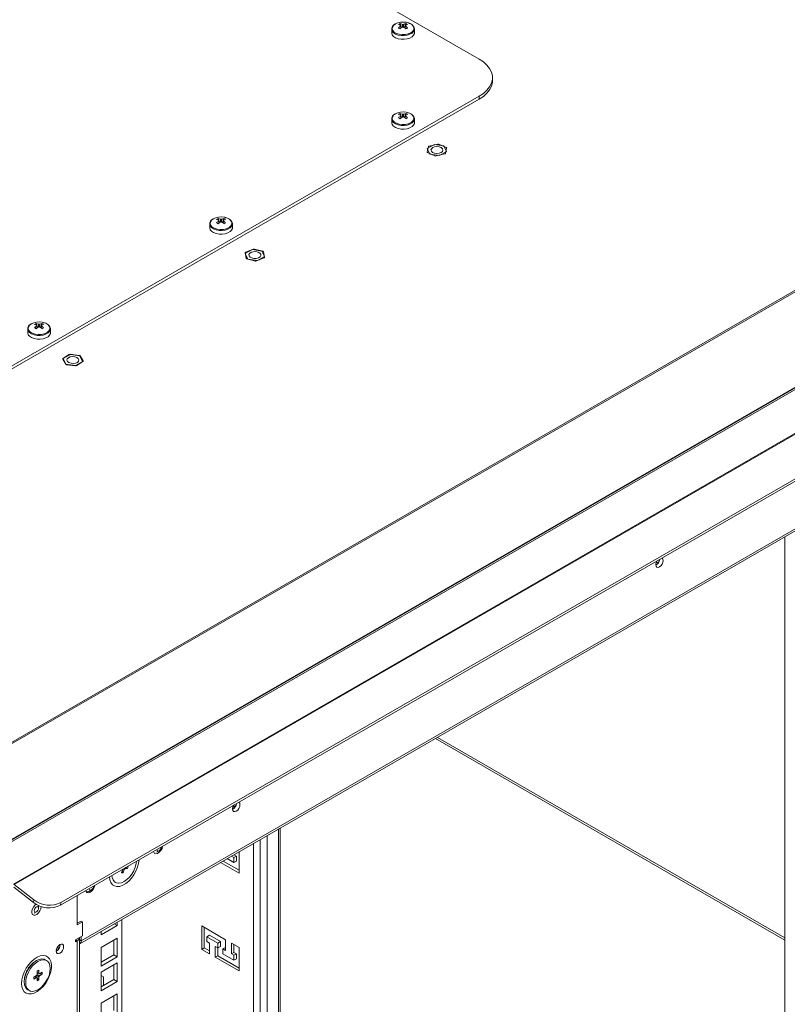
# Model space of a CAD drawing. Units: millimetres. Extents: x 0 to 8400, y 0 to 5940.
# Drawn here: x 4779 to 4955, y 1355 to 1582 of the extents above; entities that cross this region are included whole.
import ezdxf

# ---------------------------------------------------------------- set-up
doc = ezdxf.new("R2010")
doc.units = ezdxf.units.MM
doc.header["$LTSCALE"] = 25.4

msp = doc.modelspace()

# ---------------------------------------------------------------- linework, layer by layer
at = {"linetype": 'Continuous', "lineweight": 18}
for p, q in [((4884.52, 1572.69), (4772.9, 1637.12)), ((4864.41, 1579.64), (4864.41, 1579.6)), ((4864.41, 1579.6), (4864.41, 1578.75)), ((4866.37, 1580.87), (4866.69, 1579.93)), ((4866.47, 1580.47), (4866.48, 1580.35)), ((4867.67, 1580.87), (4867.34, 1579.93)), ((4869.63, 1578.75), (4869.63, 1579.6)), ((5047.47, 1571.77), (4749.21, 1399.59)), ((5047.6, 1571.5), (4749.23, 1399.25)), ((4887.58, 1567.75), (4887.58, 1568.42)), ((4766.97, 1387.53), (5076.66, 1566.31)), ((4768.25, 1388.16), (5079.38, 1567.77)), ((4768.83, 1388.11), (5079.96, 1567.72)), ((4772.9, 1499.72), (4884.52, 1564.16)), ((4884.52, 1563.48), (4884.52, 1564.16)), ((4772.9, 1499.05), (4884.52, 1563.48)), ((4777.56, 1383.07), (5088.69, 1562.68)), ((4777.7, 1382.97), (5088.83, 1562.58)), ((4866.37, 1560.22), (4866.69, 1559.28)), ((4866.47, 1559.81), (4866.48, 1559.69)), ((4867.67, 1560.22), (4867.34, 1559.28)), ((4864.41, 1558.98), (4864.41, 1558.95)), ((4864.41, 1558.95), (4864.41, 1558.09)), ((4869.63, 1558.09), (4869.63, 1558.95)), ((4788.4, 1378.84), (5093.31, 1554.86)), ((4788.3, 1378.24), (5093.2, 1554.25)), ((4872.85, 1552.59), (4872.55, 1551.37)), ((4874.21, 1553.08), (4872.59, 1552.15)), ((4875, 1553.17), (4873.02, 1552.71)), ((4876.41, 1552.74), (4874.21, 1553.08)), ((4874.21, 1552.99), (4874.21, 1553.08)), ((4876.94, 1552.39), (4875.27, 1553.15)), ((4877.01, 1551.47), (4876.41, 1552.74)), ((4876.41, 1552.63), (4876.41, 1552.74)), ((4872.59, 1552.15), (4873.18, 1550.87)), ((4872.65, 1551.22), (4874.33, 1550.47)), ((4873.18, 1550.87), (4875.39, 1550.53)), ((4874.6, 1550.44), (4876.57, 1550.9)), ((4875.39, 1550.53), (4877.01, 1551.47)), ((4876.74, 1551.03), (4877.04, 1552.24)), ((4876.89, 1551.4), (4876.9, 1551.46)), ((4822.6, 1534.85), (4822.6, 1534.81)), ((4822.6, 1534.81), (4822.6, 1533.96)), ((4824.56, 1536.08), (4824.89, 1535.14)), ((4824.66, 1535.68), (4824.67, 1535.56)), ((4825.86, 1536.08), (4825.54, 1535.14)), ((4827.82, 1533.96), (4827.82, 1534.81)), ((4832.4, 1528.95), (4830.78, 1528.01)), ((4830.78, 1528.16), (4830.99, 1526.94)), ((4830.78, 1528.01), (4831.37, 1526.74)), ((4832.62, 1529.02), (4830.89, 1528.31)), ((4834.61, 1528.6), (4832.4, 1528.95)), ((4832.4, 1528.93), (4832.4, 1528.95)), ((4834.83, 1528.53), (4832.89, 1529.04)), ((4835.2, 1527.33), (4834.61, 1528.6)), ((4834.61, 1528.59), (4834.61, 1528.6)), ((4835.2, 1527.18), (4834.99, 1528.4)), ((4831.15, 1526.81), (4833.09, 1526.3)), ((4831.37, 1526.74), (4833.58, 1526.4)), ((4833.36, 1526.32), (4835.09, 1527.04)), ((4833.58, 1526.4), (4835.2, 1527.33)), ((5058.82, 1523.47), (4793.04, 1370.04)), ((4792.75, 1369.38), (5058.53, 1522.82)), ((4782.75, 1511.95), (4783.08, 1511.01)), ((4784.05, 1511.95), (4783.73, 1511.01)), ((4780.79, 1510.71), (4780.79, 1510.68)), ((4780.79, 1510.68), (4780.79, 1509.82)), ((4782.85, 1511.54), (4782.86, 1511.42)), ((4786.02, 1509.82), (4786.02, 1510.68)), ((4788.83, 1503.73), (4789.52, 1502.56)), ((4790.29, 1504.8), (4788.89, 1503.88)), ((4790.59, 1504.81), (4788.97, 1503.88)), ((4788.97, 1503.88), (4789.56, 1502.6)), ((4792.64, 1504.61), (4790.55, 1504.86)), ((4792.8, 1504.47), (4790.59, 1504.81)), ((4791.77, 1502.26), (4793.39, 1503.19)), ((4792.07, 1502.27), (4793.47, 1503.19)), ((4793.39, 1503.19), (4792.8, 1504.47)), ((4793.53, 1503.35), (4792.85, 1504.51)), ((4789.56, 1502.6), (4791.77, 1502.26)), ((4789.72, 1502.46), (4791.81, 1502.22)), ((4954.76, 685.56), (4954.76, 1462.91)), ((4925.86, 1457.26), (4925.13, 1456.84)), ((4954.76, 1370.72), (4874.92, 1416.82)), ((4954.76, 1370.19), (4874.45, 1416.55)), ((4828.63, 1401.13), (4827.9, 1400.71)), ((4835.79, 825.48), (4835.79, 1394.23)), ((4838.44, 827.01), (4838.44, 1395.76)), ((4838.78, 827.48), (4838.78, 1395.96)), ((4832.64, 828.38), (4832.64, 1392.42)), ((4834.16, 1393.29), (4834.16, 825.75)), ((4810.4, 1390.4), (4810.98, 1390.73)), ((4810.48, 1391.01), (4810.48, 1391.04)), ((4811.47, 1391.59), (4811.47, 1391.61)), ((4827.61, 1389.51), (4828.17, 1389.19)), ((4828.76, 1389.52), (4828.17, 1389.19)), ((4828.19, 1389.85), (4828.76, 1389.52)), ((4828.76, 1389.52), (4828.76, 1388.4)), ((4829.34, 1385.59), (4829.34, 1390.51)), ((4803.91, 1387.22), (4803.73, 1386.7)), ((4803.86, 1387.22), (4803.91, 1387.22)), ((4825.08, 1388.05), (4829.34, 1385.59)), ((4825.67, 1388.39), (4829.34, 1386.27)), ((4828.17, 1388.06), (4826.64, 1388.95)), ((4828.17, 1389.19), (4828.17, 1388.06)), ((4828.76, 1388.4), (4828.17, 1388.06)), ((4802.37, 1385.71), (4802.62, 1386.48)), ((4802.73, 1385.72), (4802.37, 1385.71)), ((4802.73, 1385.72), (4802.49, 1386.08)), ((4802.98, 1386.48), (4802.73, 1385.72)), ((4803.07, 1386.76), (4803.2, 1386.69)), ((4803.73, 1386.7), (4803.2, 1386.69)), ((4803.73, 1386.7), (4803.28, 1386.88)), ((4777.7, 1382.97), (4782.23, 1379.44)), ((4800.85, 1383.56), (4800.97, 1383.49)), ((4777.6, 1382.37), (4782.12, 1378.83)), ((4792.19, 1380.48), (4792.19, 1373.73)), ((4794.85, 1381.41), (4795.42, 1381.75)), ((4794.92, 1382.03), (4794.93, 1382.06)), ((4795.92, 1382.61), (4795.92, 1382.63)), ((4782.12, 1378.83), (4782.23, 1379.44)), ((4783.28, 1377.55), (4783.28, 1378.16)), ((4788.4, 1378.84), (4788.3, 1378.24)), ((4782.25, 1376.39), (4782.78, 1376.69)), ((4792.19, 1374.11), (4793.04, 1374.6)), ((4792.19, 1373.73), (4793.36, 1374.4)), ((4793.04, 1374.6), (4793.04, 1374.53)), ((4793.09, 1374.56), (4793.36, 1374.4)), ((4793.36, 1371.19), (4793.36, 1374.4)), ((4800.65, 1373.95), (4801.36, 1373.54)), ((4801.36, 1373.54), (4801.36, 1374.36)), ((4802.43, 1374.97), (4802.43, 567.09)), ((4797.67, 1371.41), (4801.36, 1373.54)), ((4797.67, 1372.22), (4797.67, 1371.41)), ((4826.23, 1370.32), (4820.78, 1373.47)), ((4820.78, 1373.47), (4820.78, 1368.08)), ((4821.37, 1373.13), (4821.37, 1368.41)), ((4793.36, 1371.19), (4791.8, 1370.3)), ((4791.8, 1370.3), (4791.8, 1369.85)), ((4791.8, 1370.3), (4792.19, 1370.07)), ((4791.8, 1369.85), (4792.19, 1370.07)), ((4792.19, 1370.07), (4792.19, 1316.22)), ((4792.68, 1313.95), (4792.68, 1370.74)), ((4792.68, 1370.25), (4793.04, 1370.04)), ((4793.04, 1371.01), (4793.04, 1370.04)), ((4801.36, 1370.66), (4797.67, 1368.53)), ((4800.59, 1366.85), (4800.59, 1370.22)), ((4801.36, 1366.4), (4801.36, 1370.66)), ((4822.53, 1371.33), (4821.95, 1371)), ((4821.95, 1369.87), (4821.95, 1371)), ((4821.95, 1371), (4824.48, 1369.54)), ((4822.53, 1369.54), (4821.95, 1369.87)), ((4822.53, 1371.33), (4825.06, 1369.87)), ((4822.53, 1367.07), (4822.53, 1369.54)), ((4825.06, 1369.87), (4824.48, 1369.54)), ((4824.48, 1369.54), (4824.48, 1368.41)), ((4825.06, 1369.87), (4825.06, 1368.75)), ((4826.23, 1367.85), (4826.23, 1370.32)), ((4829.34, 1368.53), (4827.59, 1369.54)), ((4827.59, 1369.54), (4827.59, 1367.07)), ((4828.17, 1369.2), (4828.17, 1367.4)), ((4787.37, 1368.03), (4787.66, 1367.86)), ((4787.81, 1368.01), (4787.81, 1368.88)), ((4797.67, 1368.53), (4797.67, 1364.26)), ((4797.67, 1365.16), (4800.59, 1366.85)), ((4800.59, 1366.85), (4801.36, 1366.4)), ((4821.37, 1368.41), (4820.78, 1368.08)), ((4820.78, 1368.08), (4822.53, 1367.07)), ((4821.37, 1368.41), (4822.53, 1367.74)), ((4824.48, 1368.41), (4823.89, 1368.75)), ((4823.89, 1368.75), (4823.89, 1366.28)), ((4825.06, 1368.75), (4824.48, 1368.41)), ((4824.48, 1368.41), (4824.48, 1366.62)), ((4826.23, 1368.53), (4825.64, 1368.19)), ((4825.64, 1367.07), (4825.64, 1368.19)), ((4825.64, 1368.19), (4826.23, 1367.85)), ((4828.17, 1365.61), (4825.64, 1367.07)), ((4828.17, 1367.4), (4827.59, 1367.07)), ((4827.59, 1367.07), (4828.17, 1366.73)), ((4828.17, 1367.4), (4828.76, 1367.07)), ((4828.76, 1367.07), (4828.17, 1366.73)), ((4828.76, 1367.07), (4828.76, 1365.95)), ((4829.34, 1363.14), (4829.34, 1368.53)), ((4782.73, 1365.45), (4782.46, 1365.29)), ((4785.15, 1365.52), (4784.81, 1365.71)), ((4797.67, 1364.26), (4801.36, 1366.4)), ((4801.36, 1364.98), (4797.67, 1362.85)), ((4801.36, 1360.72), (4801.36, 1364.98)), ((4824.48, 1366.62), (4823.89, 1366.28)), ((4823.89, 1366.28), (4829.34, 1363.14)), ((4824.48, 1366.62), (4829.34, 1363.81)), ((4828.17, 1366.73), (4828.17, 1365.61)), ((4828.76, 1365.95), (4828.17, 1365.61)), ((4782.95, 1363.05), (4783.35, 1363.28)), ((4782.95, 1362.36), (4782.95, 1363.05)), ((4784.1, 1362.38), (4782.95, 1362.6)), ((4783.35, 1363.28), (4783.35, 1362.6)), ((4783.51, 1362.5), (4783.41, 1362.55)), ((4783.51, 1362.5), (4784.1, 1362.84)), ((4784.1, 1362.38), (4783.51, 1362.04)), ((4784.1, 1362.84), (4784.1, 1362.38)), ((4797.67, 1362.85), (4797.67, 1358.58)), ((4800.59, 1361.17), (4800.59, 1364.53)), ((4780.01, 1361.05), (4780, 1360.73)), ((4782.2, 1361.74), (4782.79, 1362.08)), ((4782.2, 1361.28), (4782.2, 1361.74)), ((4782.79, 1361.62), (4782.2, 1361.28)), ((4783.35, 1361.08), (4782.58, 1361.96)), ((4782.95, 1360.85), (4782.95, 1361.53)), ((4783.35, 1361.08), (4782.95, 1360.85)), ((4783.35, 1361.76), (4783.35, 1361.08)), ((4798.23, 1361.79), (4797.67, 1362.11)), ((4797.67, 1359.48), (4800.59, 1361.17)), ((4797.67, 1358.58), (4801.36, 1360.72)), ((4798.23, 1359.8), (4798.23, 1361.79)), ((4800.59, 1361.17), (4801.36, 1360.72)), ((4780.83, 1358.8), (4781.16, 1358.61)), ((4801.36, 1357.84), (4797.67, 1355.71)), ((4801.36, 1353.58), (4801.36, 1357.84)), ((4797.67, 1355.71), (4797.67, 1351.44)), ((4800.59, 1354.02), (4800.59, 1357.39))]:
    msp.add_line(p, q, dxfattribs=at)
at = {"linetype": 'Continuous', "lineweight": 18, "flags": 128}
for points in [[(4864.41, 1579.6), (4864.41, 1579.55), (4864.53, 1579.15), (4864.83, 1578.78), (4865.3, 1578.47), (4865.9, 1578.24), (4866.57, 1578.12), (4867.29, 1578.1), (4867.98, 1578.2), (4868.6, 1578.4), (4869.1, 1578.69), (4869.45, 1579.05), (4869.62, 1579.45), (4869.63, 1579.62)], [(4865.25, 1580.79), (4864.82, 1580.46), (4864.57, 1580.08), (4864.52, 1579.67), (4864.67, 1579.27), (4865.01, 1578.9), (4865.52, 1578.61), (4866.14, 1578.42), (4866.84, 1578.33), (4867.55, 1578.36), (4868.22, 1578.5), (4868.79, 1578.75), (4869.22, 1579.08), (4869.47, 1579.46), (4869.52, 1579.87), (4869.37, 1580.28), (4869.02, 1580.64), (4868.52, 1580.93), (4867.89, 1581.13), (4867.71, 1581.16)], [(4864.41, 1578.75), (4864.41, 1578.7), (4864.53, 1578.29), (4864.83, 1577.92), (4865.3, 1577.61), (4865.9, 1577.39), (4866.57, 1577.26), (4867.29, 1577.25), (4867.98, 1577.35), (4868.6, 1577.55), (4869.1, 1577.84), (4869.45, 1578.2), (4869.62, 1578.59), (4869.63, 1578.75)], [(4884.52, 1564.16), (4885.5, 1564.81), (4886.3, 1565.53), (4886.92, 1566.31), (4887.34, 1567.14), (4887.55, 1567.99), (4887.55, 1568.85), (4887.34, 1569.7), (4886.92, 1570.53), (4886.3, 1571.31), (4885.5, 1572.04), (4884.52, 1572.69)], [(4887.58, 1567.75), (4887.55, 1567.32), (4887.34, 1566.47), (4886.92, 1565.64), (4886.3, 1564.86), (4885.5, 1564.13), (4884.52, 1563.48)], [(4865.25, 1560.14), (4864.82, 1559.81), (4864.57, 1559.42), (4864.52, 1559.01), (4864.67, 1558.61), (4865.01, 1558.25), (4865.52, 1557.96), (4866.14, 1557.76), (4866.84, 1557.67), (4867.55, 1557.7), (4868.22, 1557.85), (4868.79, 1558.09), (4869.22, 1558.42), (4869.47, 1558.81), (4869.52, 1559.22), (4869.37, 1559.62), (4869.02, 1559.98), (4868.52, 1560.27), (4867.89, 1560.47), (4867.71, 1560.51)], [(4864.41, 1558.95), (4864.41, 1558.9), (4864.53, 1558.49), (4864.83, 1558.12), (4865.3, 1557.81), (4865.9, 1557.59), (4866.57, 1557.46), (4867.29, 1557.45), (4867.98, 1557.55), (4868.6, 1557.75), (4869.1, 1558.04), (4869.45, 1558.4), (4869.62, 1558.8), (4869.63, 1558.97)], [(4864.41, 1558.09), (4864.41, 1558.04), (4864.53, 1557.64), (4864.83, 1557.27), (4865.3, 1556.96), (4865.9, 1556.73), (4866.57, 1556.61), (4867.29, 1556.59), (4867.98, 1556.69), (4868.6, 1556.89), (4869.1, 1557.18), (4869.45, 1557.54), (4869.62, 1557.94), (4869.63, 1558.09)], [(4873.52, 1551.51), (4873.81, 1551.25), (4874.26, 1551.08), (4874.78, 1551.01), (4875.31, 1551.07), (4875.76, 1551.24), (4876.06, 1551.5), (4876.17, 1551.8), (4876.07, 1552.1), (4875.78, 1552.36), (4875.34, 1552.54), (4874.81, 1552.6), (4874.28, 1552.54), (4873.84, 1552.37), (4873.53, 1552.12), (4873.42, 1551.82), (4873.52, 1551.51)], [(4822.6, 1534.81), (4822.6, 1534.76), (4822.72, 1534.36), (4823.03, 1533.99), (4823.49, 1533.68), (4824.09, 1533.45), (4824.77, 1533.33), (4825.48, 1533.31), (4826.17, 1533.41), (4826.79, 1533.61), (4827.29, 1533.9), (4827.64, 1534.26), (4827.81, 1534.66), (4827.82, 1534.83)], [(4823.44, 1536), (4823.01, 1535.67), (4822.76, 1535.29), (4822.71, 1534.88), (4822.86, 1534.47), (4823.2, 1534.11), (4823.71, 1533.82), (4824.34, 1533.62), (4825.03, 1533.54), (4825.74, 1533.57), (4826.41, 1533.71), (4826.98, 1533.96), (4827.41, 1534.29), (4827.66, 1534.67), (4827.71, 1535.08), (4827.56, 1535.49), (4827.22, 1535.85), (4826.71, 1536.14), (4826.09, 1536.34), (4825.9, 1536.37)], [(4822.6, 1533.96), (4822.6, 1533.91), (4822.72, 1533.5), (4823.03, 1533.13), (4823.49, 1532.82), (4824.09, 1532.6), (4824.77, 1532.47), (4825.48, 1532.46), (4826.17, 1532.56), (4826.79, 1532.76), (4827.29, 1533.05), (4827.64, 1533.41), (4827.81, 1533.8), (4827.82, 1533.96)], [(4831.87, 1527.21), (4832.26, 1527), (4832.77, 1526.89), (4833.3, 1526.9), (4833.79, 1527.03), (4834.16, 1527.25), (4834.35, 1527.54), (4834.33, 1527.85), (4834.11, 1528.13), (4833.71, 1528.35), (4833.21, 1528.45), (4832.68, 1528.44), (4832.19, 1528.32), (4831.82, 1528.09), (4831.63, 1527.8), (4831.65, 1527.49), (4831.87, 1527.21)], [(4781.63, 1511.87), (4781.2, 1511.54), (4780.95, 1511.15), (4780.9, 1510.74), (4781.06, 1510.34), (4781.4, 1509.98), (4781.9, 1509.69), (4782.53, 1509.49), (4783.22, 1509.4), (4783.94, 1509.43), (4784.6, 1509.58), (4785.18, 1509.82), (4785.6, 1510.15), (4785.85, 1510.54), (4785.9, 1510.95), (4785.75, 1511.35), (4785.41, 1511.71), (4784.91, 1512), (4784.28, 1512.2), (4784.09, 1512.24)], [(4780.79, 1510.68), (4780.79, 1510.63), (4780.91, 1510.22), (4781.22, 1509.85), (4781.69, 1509.54), (4782.28, 1509.32), (4782.96, 1509.19), (4783.67, 1509.18), (4784.36, 1509.28), (4784.98, 1509.48), (4785.48, 1509.77), (4785.83, 1510.13), (4786, 1510.52), (4786.02, 1510.7)], [(4780.79, 1509.82), (4780.79, 1509.77), (4780.91, 1509.37), (4781.22, 1509), (4781.69, 1508.69), (4782.28, 1508.46), (4782.96, 1508.34), (4783.67, 1508.32), (4784.36, 1508.42), (4784.98, 1508.62), (4785.48, 1508.91), (4785.83, 1509.27), (4786, 1509.67), (4786.02, 1509.82)], [(4790.27, 1502.94), (4790.74, 1502.79), (4791.27, 1502.74), (4791.79, 1502.82), (4792.21, 1503.01), (4792.48, 1503.28), (4792.55, 1503.59), (4792.42, 1503.89), (4792.09, 1504.13), (4791.63, 1504.29), (4791.09, 1504.33), (4790.58, 1504.25), (4790.15, 1504.06), (4789.88, 1503.79), (4789.81, 1503.49), (4789.95, 1503.19), (4790.27, 1502.94)], [(4925.08, 1456.48), (4925.14, 1456.14), (4925.33, 1455.93), (4925.61, 1455.87), (4925.93, 1455.99), (4926.26, 1456.25), (4926.54, 1456.63), (4926.73, 1457.05), (4926.79, 1457.47), (4926.73, 1457.81), (4926.54, 1458.02), (4926.53, 1458.03)], [(4827.85, 1400.35), (4827.92, 1400.01), (4828.1, 1399.8), (4828.38, 1399.75), (4828.71, 1399.86), (4829.03, 1400.12), (4829.31, 1400.5), (4829.5, 1400.93), (4829.56, 1401.34), (4829.5, 1401.68), (4829.31, 1401.9), (4829.3, 1401.9)], [(4809.69, 1390.58), (4809.74, 1390.41), (4809.95, 1390.15), (4810.26, 1390.06), (4810.64, 1390.15), (4811.03, 1390.42), (4811.38, 1390.82), (4811.65, 1391.31), (4811.79, 1391.79)], [(4811.47, 1391.61), (4811.47, 1391.59), (4811.44, 1391.34), (4811.33, 1391.1), (4811.17, 1390.88), (4810.98, 1390.73), (4810.79, 1390.66), (4810.63, 1390.69), (4810.52, 1390.82), (4810.48, 1391.01), (4810.48, 1391.01)], [(4799.55, 1384.73), (4799.65, 1384.04), (4799.89, 1383.43), (4800.26, 1382.96), (4800.73, 1382.66), (4801.3, 1382.53), (4801.94, 1382.58), (4802.62, 1382.81), (4803.31, 1383.21), (4803.99, 1383.77), (4804.62, 1384.45), (4805.19, 1385.23), (4805.67, 1386.09), (4806.03, 1386.98), (4806.28, 1387.87), (4806.38, 1388.67)], [(4800.15, 1385.08), (4800.21, 1384.64), (4800.42, 1384.07), (4800.75, 1383.65), (4801.2, 1383.39), (4801.73, 1383.31), (4802.32, 1383.41), (4802.95, 1383.68), (4803.58, 1384.13), (4804.18, 1384.71), (4804.71, 1385.4), (4805.16, 1386.18), (4805.5, 1386.99), (4805.71, 1387.8), (4805.77, 1388.32)], [(4802.61, 1386.49), (4802.61, 1386.49), (4802.62, 1386.48)], [(4794.14, 1381.6), (4794.19, 1381.43), (4794.39, 1381.17), (4794.71, 1381.07), (4795.08, 1381.17), (4795.48, 1381.44), (4795.83, 1381.84), (4796.09, 1382.33), (4796.23, 1382.81)], [(4794.85, 1381.41), (4794.55, 1381.29), (4794.28, 1381.28)], [(4795.92, 1382.63), (4795.92, 1382.61), (4795.88, 1382.36), (4795.77, 1382.12), (4795.61, 1381.9), (4795.42, 1381.75), (4795.23, 1381.68), (4795.07, 1381.71), (4794.96, 1381.83), (4794.92, 1382.03), (4794.92, 1382.03)], [(4782.69, 1378.45), (4782.53, 1378.32), (4782.18, 1377.91), (4781.91, 1377.42), (4781.77, 1376.92), (4781.77, 1376.46), (4781.91, 1376.12), (4782.18, 1375.94), (4782.53, 1375.94), (4782.92, 1376.12), (4783.3, 1376.47), (4783.61, 1376.92), (4783.82, 1377.43), (4783.89, 1377.92), (4783.89, 1377.92)], [(4782.29, 1376.98), (4782.32, 1377.22), (4782.43, 1377.47), (4782.59, 1377.69), (4782.78, 1377.84), (4782.97, 1377.91), (4783.13, 1377.88), (4783.24, 1377.75), (4783.28, 1377.55), (4783.24, 1377.31), (4783.13, 1377.06), (4782.97, 1376.85), (4782.78, 1376.69), (4782.59, 1376.63), (4782.43, 1376.66), (4782.32, 1376.78), (4782.29, 1376.98)], [(4787.33, 1367.71), (4787.4, 1367.37), (4787.58, 1367.16), (4787.86, 1367.11), (4788.19, 1367.22), (4788.52, 1367.48), (4788.79, 1367.86), (4788.98, 1368.29), (4789.04, 1368.7), (4788.98, 1369.04), (4788.79, 1369.26), (4788.52, 1369.31), (4788.19, 1369.2), (4787.86, 1368.93), (4787.58, 1368.56), (4787.4, 1368.13), (4787.33, 1367.71)], [(4779.4, 1360.28), (4779.47, 1359.52), (4779.68, 1358.88), (4780.01, 1358.37), (4780.46, 1358.03), (4781.01, 1357.85), (4781.63, 1357.86), (4782.3, 1358.05), (4782.99, 1358.41), (4783.68, 1358.92), (4784.33, 1359.57), (4784.92, 1360.34), (4785.42, 1361.18), (4785.81, 1362.06), (4786.09, 1362.95), (4786.23, 1363.82), (4786.23, 1364.62), (4786.09, 1365.32), (4785.81, 1365.9), (4785.42, 1366.33), (4784.92, 1366.59), (4784.33, 1366.67), (4783.68, 1366.57), (4782.99, 1366.3), (4782.3, 1365.86), (4781.63, 1365.27), (4781.01, 1364.56), (4780.46, 1363.76), (4780.01, 1362.89), (4779.68, 1362), (4779.47, 1361.11), (4779.4, 1360.28)], [(4784.81, 1365.71), (4784.58, 1365.81), (4784.04, 1365.89), (4783.45, 1365.79), (4782.82, 1365.51), (4782.19, 1365.06), (4781.6, 1364.48), (4781.06, 1363.78), (4780.62, 1363.01), (4780.28, 1362.2), (4780.07, 1361.39), (4780, 1360.63), (4780.07, 1359.94), (4780.28, 1359.37), (4780.62, 1358.95), (4780.83, 1358.8)], [(4785.97, 1363.69), (4785.9, 1364.37), (4785.69, 1364.94), (4785.36, 1365.36), (4784.91, 1365.62), (4784.38, 1365.7), (4783.78, 1365.6), (4783.15, 1365.32), (4782.52, 1364.87), (4781.93, 1364.29), (4781.39, 1363.59), (4780.95, 1362.82), (4780.61, 1362.01), (4780.4, 1361.2), (4780.33, 1360.43), (4780.4, 1359.75), (4780.61, 1359.18), (4780.95, 1358.76), (4781.39, 1358.5), (4781.93, 1358.42), (4782.52, 1358.53), (4783.15, 1358.81), (4783.78, 1359.25), (4784.38, 1359.83), (4784.91, 1360.53), (4785.36, 1361.3), (4785.69, 1362.12), (4785.9, 1362.92), (4785.97, 1363.69)]]:
    msp.add_lwpolyline(points, dxfattribs=at)
at = {"linetype": 'Continuous', "lineweight": 18}
for centre, radius, start, end in [((4867.02, 1577.35), 3.88, 79.7808, 117.2248), ((4867.68, 1578.13), 3.04, 115.637, 124.358), ((4865.23, 1577.72), 3.01, 65.7283, 75.8258), ((4869.58, 1575.92), 5.37, 125.4313, 132.2992), ((4861.63, 1571.92), 9.07, 58.5418, 61.4633), ((4865.63, 1577.95), 3.01, 65.7283, 75.8258), ((4869.98, 1575.69), 5.37, 125.4313, 132.2992), ((4866.65, 1580.38), 0.198, 154.03, 205.97), ((4867.02, 1579.73), 0.975, 81.1436, 98.8564), ((4867.02, 1581.03), 0.975, 261.1436, 278.8564), ((4868.41, 1577.95), 3.01, 104.1742, 114.2717), ((4864.06, 1575.69), 5.37, 47.7008, 54.5687), ((4868.81, 1577.72), 3.01, 104.1742, 114.2717), ((4867.39, 1580.38), 0.198, 334.03, 25.97), ((4864.46, 1575.92), 5.37, 47.7008, 54.5687), ((4866.35, 1578.13), 3.04, 55.642, 64.363), ((4872.4, 1571.92), 9.07, 118.5367, 121.4582), ((4867.02, 1556.69), 3.88, 79.7808, 117.2248), ((4867.68, 1557.48), 3.04, 115.637, 124.358), ((4865.23, 1557.06), 3.01, 65.7283, 75.8258), ((4869.58, 1555.26), 5.37, 125.4313, 132.2992), ((4861.63, 1551.26), 9.07, 58.5418, 61.4633), ((4865.63, 1557.29), 3.01, 65.7283, 75.8258), ((4869.98, 1555.03), 5.37, 125.4313, 132.2992), ((4866.65, 1559.72), 0.198, 154.03, 205.97), ((4867.02, 1559.08), 0.975, 81.1436, 98.8564), ((4867.02, 1560.37), 0.975, 261.1436, 278.8564), ((4868.41, 1557.29), 3.01, 104.1742, 114.2717), ((4864.06, 1555.03), 5.37, 47.7008, 54.5687), ((4868.81, 1557.06), 3.01, 104.1742, 114.2717), ((4867.39, 1559.72), 0.198, 334.03, 25.97), ((4864.46, 1555.26), 5.37, 47.7008, 54.5687), ((4866.35, 1557.48), 3.04, 55.642, 64.363), ((4872.4, 1551.26), 9.07, 118.5367, 121.4582), ((4873.04, 1552.5), 0.211, 96.3322, 156.3331), ((4875.1, 1552.74), 0.443, 67.3181, 103.2529), ((4872.69, 1551.36), 0.139, 174.6414, 254.9799), ((4874.5, 1550.87), 0.443, 247.3181, 283.2529), ((4876.55, 1551.11), 0.211, 276.3322, 336.3331), ((4876.91, 1552.25), 0.139, 354.6414, 74.9799), ((4825.21, 1532.56), 3.88, 79.7808, 117.2248), ((4825.88, 1533.34), 3.04, 115.637, 124.358), ((4823.42, 1532.93), 3.01, 65.7283, 75.8258), ((4827.77, 1531.13), 5.37, 125.4313, 132.2992), ((4819.83, 1527.13), 9.07, 58.5418, 61.4633), ((4823.82, 1533.16), 3.01, 65.7283, 75.8258), ((4828.17, 1530.9), 5.37, 125.4313, 132.2992), ((4824.84, 1535.59), 0.198, 154.03, 205.97), ((4825.21, 1534.94), 0.975, 81.1436, 98.8564), ((4825.21, 1536.24), 0.975, 261.1436, 278.8564), ((4826.6, 1533.16), 3.01, 104.1742, 114.2717), ((4822.25, 1530.9), 5.37, 47.7008, 54.5687), ((4827, 1532.93), 3.01, 104.1742, 114.2717), ((4825.58, 1535.59), 0.198, 334.03, 25.97), ((4822.65, 1531.13), 5.37, 47.7008, 54.5687), ((4824.55, 1533.34), 3.04, 55.642, 64.363), ((4830.6, 1527.13), 9.07, 118.5367, 121.4582), ((4830.92, 1528.16), 0.147, 103.3829, 180.5189), ((4832.78, 1528.61), 0.447, 75.4464, 111.1321), ((4834.8, 1528.34), 0.198, 19.8268, 82.587), ((4831.17, 1527.01), 0.198, 199.8268, 262.587), ((4833.2, 1526.74), 0.447, 255.4464, 291.1321), ((4835.05, 1527.18), 0.147, 283.3829, 0.5189), ((4783.4, 1508.42), 3.88, 79.7808, 117.2248), ((4784.07, 1509.2), 3.04, 115.637, 124.358), ((4781.61, 1508.79), 3.01, 65.7283, 75.8258), ((4782.01, 1509.02), 3.01, 65.7283, 75.8258), ((4783.4, 1510.81), 0.975, 81.1436, 98.8564), ((4784.79, 1509.02), 3.01, 104.1742, 114.2717), ((4785.19, 1508.79), 3.01, 104.1742, 114.2717), ((4782.74, 1509.2), 3.04, 55.642, 64.363), ((4785.97, 1506.99), 5.37, 125.4313, 132.2992), ((4778.02, 1502.99), 9.07, 58.5418, 61.4633), ((4786.37, 1506.76), 5.37, 125.4313, 132.2992), ((4783.03, 1511.45), 0.198, 154.03, 205.97), ((4783.4, 1512.1), 0.975, 261.1436, 278.8564), ((4780.44, 1506.76), 5.37, 47.7008, 54.5687), ((4783.78, 1511.45), 0.198, 334.03, 25.97), ((4780.84, 1506.99), 5.37, 47.7008, 54.5687), ((4788.79, 1502.99), 9.07, 118.5367, 121.4582), ((4788.94, 1503.78), 0.114, 114.6398, 207.0607), ((4790.5, 1504.45), 0.407, 81.9942, 120.0745), ((4792.63, 1504.34), 0.274, 38.0742, 88.0829), ((4793.43, 1503.29), 0.114, 294.6398, 27.0607), ((4789.73, 1502.73), 0.274, 218.0742, 268.0829), ((4791.86, 1502.62), 0.407, 261.9942, 300.0745), ((4924.23, 1457.97), 1.79, 298.5814, 352.302), ((4926.9, 1456.4), 1.83, 148.6858, 177.3915), ((4829.68, 1400.27), 1.83, 148.6858, 177.3915), ((4827, 1401.84), 1.79, 298.5814, 352.302), ((4802.53, 1387.16), 0.815, 303.6232, 325.0259), ((4785.7, 1383.55), 5.92, 232.8718, 296.0918), ((4785.8, 1384.16), 5.92, 232.8718, 296.0918), ((4786.53, 1369.16), 1.73, 297.595, 2.4104), ((4791.88, 1370.8), 0.795, 293.2771, 359.7468), ((4792.39, 1369.95), 0.662, 295.8011, 8.0231), ((4783.72, 1361.73), 0.998, 140.6661, 159.3337), ((4783.34, 1362.39), 0.204, 32.6992, 87.2894), ((4782.96, 1361.73), 0.204, 212.6992, 267.2894), ((4782.58, 1362.39), 0.998, 320.6661, 339.3337)]:
    msp.add_arc(centre, radius, start, end, dxfattribs=at)
for points, knots in [([(4865.22, 1580.78), (4865.14, 1580.73), (4864.89, 1580.58), (4864.61, 1580.27), (4864.42, 1579.93), (4864.43, 1579.72), (4864.43, 1579.64)], [0, 0, 0, 0, 0.1819474, 0.52883, 0.8343374, 1, 1, 1, 1]), ([(4866.51, 1579.77), (4866.5, 1579.9), (4866.48, 1580.07), (4866.47, 1580.25), (4866.47, 1580.29)], [0, 0, 0, 0, 0.742936, 1, 1, 1, 1]), ([(4866.91, 1580.05), (4866.9, 1580.22), (4866.89, 1580.43), (4866.87, 1580.65), (4866.87, 1580.7)], [0, 0, 0, 0, 0.775188, 1, 1, 1, 1]), ([(4867.17, 1580.7), (4867.17, 1580.65), (4867.15, 1580.43), (4867.14, 1580.22), (4867.12, 1580.05)], [0, 0, 0, 0, 0.224812, 1, 1, 1, 1]), ([(4867.57, 1580.29), (4867.57, 1580.25), (4867.55, 1580.07), (4867.54, 1579.9), (4867.53, 1579.77)], [0, 0, 0, 0, 0.257064, 1, 1, 1, 1]), ([(4869.62, 1579.63), (4869.62, 1579.66), (4869.64, 1579.83), (4869.51, 1580.13), (4869.24, 1580.5), (4868.81, 1580.81), (4868.29, 1581.04), (4867.89, 1581.12), (4867.71, 1581.16)], [0, 0, 0, 0, 0.037747, 0.228188, 0.418722, 0.617671, 0.822967, 1, 1, 1, 1]), ([(4865.22, 1560.13), (4865.14, 1560.08), (4864.89, 1559.92), (4864.61, 1559.62), (4864.42, 1559.27), (4864.43, 1559.06), (4864.43, 1558.99)], [0, 0, 0, 0, 0.181947, 0.52883, 0.834337, 1, 1, 1, 1]), ([(4866.51, 1559.12), (4866.5, 1559.24), (4866.48, 1559.42), (4866.47, 1559.59), (4866.47, 1559.64)], [0, 0, 0, 0, 0.742936, 1, 1, 1, 1]), ([(4866.91, 1559.39), (4866.9, 1559.56), (4866.89, 1559.78), (4866.87, 1559.99), (4866.87, 1560.04)], [0, 0, 0, 0, 0.775188, 1, 1, 1, 1]), ([(4867.17, 1560.04), (4867.17, 1559.99), (4867.15, 1559.78), (4867.14, 1559.56), (4867.12, 1559.39)], [0, 0, 0, 0, 0.224812, 1, 1, 1, 1]), ([(4867.57, 1559.64), (4867.57, 1559.59), (4867.55, 1559.42), (4867.54, 1559.24), (4867.53, 1559.12)], [0, 0, 0, 0, 0.2570642, 1, 1, 1, 1]), ([(4869.62, 1558.97), (4869.62, 1559), (4869.64, 1559.17), (4869.51, 1559.48), (4869.24, 1559.85), (4868.81, 1560.15), (4868.29, 1560.39), (4867.89, 1560.46), (4867.71, 1560.5)], [0, 0, 0, 0, 0.037747, 0.228188, 0.418722, 0.617671, 0.822967, 1, 1, 1, 1]), ([(4823.41, 1535.99), (4823.33, 1535.94), (4823.08, 1535.79), (4822.8, 1535.48), (4822.62, 1535.14), (4822.62, 1534.93), (4822.62, 1534.85)], [0, 0, 0, 0, 0.181947, 0.52883, 0.834337, 1, 1, 1, 1]), ([(4824.7, 1534.98), (4824.69, 1535.11), (4824.68, 1535.28), (4824.66, 1535.46), (4824.66, 1535.5)], [0, 0, 0, 0, 0.742936, 1, 1, 1, 1]), ([(4825.11, 1535.26), (4825.09, 1535.43), (4825.08, 1535.64), (4825.06, 1535.86), (4825.06, 1535.91)], [0, 0, 0, 0, 0.775188, 1, 1, 1, 1]), ([(4825.36, 1535.91), (4825.36, 1535.86), (4825.34, 1535.64), (4825.33, 1535.43), (4825.32, 1535.26)], [0, 0, 0, 0, 0.224812, 1, 1, 1, 1]), ([(4825.76, 1535.5), (4825.76, 1535.46), (4825.75, 1535.28), (4825.73, 1535.11), (4825.72, 1534.98)], [0, 0, 0, 0, 0.2570642, 1, 1, 1, 1]), ([(4827.81, 1534.84), (4827.81, 1534.87), (4827.84, 1535.03), (4827.7, 1535.34), (4827.43, 1535.71), (4827, 1536.02), (4826.48, 1536.25), (4826.08, 1536.33), (4825.9, 1536.36)], [0, 0, 0, 0, 0.037747, 0.228188, 0.418722, 0.617671, 0.822967, 1, 1, 1, 1]), ([(4781.61, 1511.86), (4781.52, 1511.81), (4781.28, 1511.65), (4780.99, 1511.35), (4780.81, 1511), (4780.81, 1510.79), (4780.81, 1510.72)], [0, 0, 0, 0, 0.181947, 0.52883, 0.834337, 1, 1, 1, 1]), ([(4783.3, 1511.12), (4783.29, 1511.29), (4783.27, 1511.51), (4783.26, 1511.72), (4783.25, 1511.77)], [0, 0, 0, 0, 0.775188, 1, 1, 1, 1]), ([(4783.55, 1511.77), (4783.55, 1511.72), (4783.54, 1511.51), (4783.52, 1511.29), (4783.51, 1511.12)], [0, 0, 0, 0, 0.224812, 1, 1, 1, 1]), ([(4786, 1510.7), (4786, 1510.73), (4786.03, 1510.9), (4785.9, 1511.21), (4785.62, 1511.57), (4785.19, 1511.88), (4784.68, 1512.12), (4784.28, 1512.19), (4784.09, 1512.23)], [0, 0, 0, 0, 0.037747, 0.228188, 0.418722, 0.617671, 0.822967, 1, 1, 1, 1]), ([(4782.89, 1510.85), (4782.88, 1510.97), (4782.87, 1511.15), (4782.86, 1511.32), (4782.85, 1511.37)], [0, 0, 0, 0, 0.742936, 1, 1, 1, 1]), ([(4783.95, 1511.37), (4783.95, 1511.32), (4783.94, 1511.15), (4783.92, 1510.97), (4783.91, 1510.85)], [0, 0, 0, 0, 0.2570642, 1, 1, 1, 1]), ([(4802.98, 1386.48), (4802.93, 1386.52), (4802.87, 1386.56), (4802.81, 1386.6), (4802.8, 1386.61)], [0, 0, 0, 0, 0.816069, 1, 1, 1, 1]), ([(4780.04, 1361.18), (4780.04, 1361.25), (4780.05, 1361.45), (4780.12, 1361.89), (4780.28, 1362.47), (4780.54, 1363.09), (4780.89, 1363.7), (4781.29, 1364.26), (4781.73, 1364.73), (4782.14, 1365.06), (4782.42, 1365.24), (4782.51, 1365.27), (4782.52, 1365.28)], [0, 0, 0, 0, 0.058574, 0.168667, 0.282179, 0.399193, 0.518346, 0.63804, 0.756203, 0.871471, 0.983299, 1, 1, 1, 1]), ([(4782.93, 1362.33), (4783.07, 1362.26), (4783.26, 1362.16), (4783.46, 1362.07), (4783.51, 1362.04)], [0, 0, 0, 0, 0.719927, 1, 1, 1, 1]), ([(4782.95, 1362.79), (4783.03, 1362.75), (4783.17, 1362.69), (4783.3, 1362.62), (4783.35, 1362.6)], [0, 0, 0, 0, 0.620957, 1, 1, 1, 1]), ([(4782.79, 1361.62), (4782.74, 1361.65), (4782.62, 1361.74), (4782.5, 1361.82), (4782.42, 1361.87)], [0, 0, 0, 0, 0.378979, 1, 1, 1, 1]), ([(4782.79, 1361.64), (4782.79, 1361.64), (4782.85, 1361.6), (4782.9, 1361.56), (4782.95, 1361.53)], [0, 0, 0, 0, 0.080008, 1, 1, 1, 1]), ([(4783.35, 1361.76), (4783.3, 1361.79), (4783.12, 1361.91), (4782.94, 1362.04), (4782.81, 1362.13)], [0, 0, 0, 0, 0.27872, 1, 1, 1, 1])]:
    msp.add_open_spline(points, degree=3, knots=knots, dxfattribs=at)

doc.saveas('drawing.dxf')
